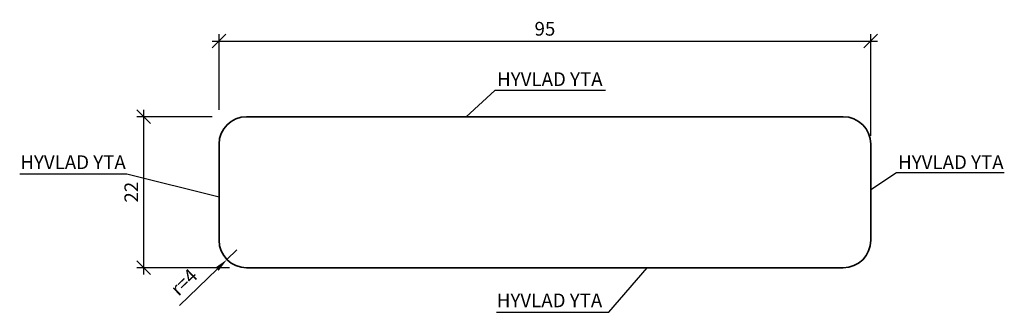
# Model space of a CAD drawing. Units: millimetres. Extents: x -29 to 114, y 0 to 42.
import ezdxf

# ---------------------------------------------------------------- set-up
doc = ezdxf.new("R2010")
doc.units = ezdxf.units.MM
doc.header["$LTSCALE"] = 50
doc.header["$PDMODE"] = 3
doc.layers.add('A-------D1-', color=1, linetype='Continuous')
doc.layers.add('K-27--35ED-', color=3, linetype='Continuous', lineweight=35)
doc.styles.add('ISO', font='isocp.shx')
doc.dimstyles.new('Sve Iso - Annotative', dxfattribs={"dimscale": 0, "dimtxt": 3, "dimasz": 3, "dimexe": 1, "dimexo": 4, "dimgap": 0.8, "dimtad": 1, "dimtoh": 1, "dimdec": 0, "dimzin": 3, "dimdsep": 46, "dimtxsty": 'ISO', "dimblk": 'OBLIQUE', "dimcen": 2.5, "dimdle": 1, "dimclrd": 256, "dimclrt": 3, "dimazin": 2, "dimtfac": 0.75, "dimtdec": 0, "dimtix": 1, "dimtmove": 2, "dimatfit": 2, "dimldrblk": 'OPEN90', "dimfxl": 1, "dimtolj": 1, "dimtzin": 0, "dimarcsym": 0})
doc.dimstyles.new('Sve Iso - Annotative$4', dxfattribs={"dimscale": 0, "dimtxt": 3, "dimasz": 3, "dimexe": 1, "dimexo": 4, "dimgap": 0.8, "dimtad": 1, "dimdec": 0, "dimrnd": 0.1, "dimzin": 3, "dimdsep": 46, "dimtxsty": 'ISO', "dimblk1": 'OBLIQUE', "dimsah": 1, "dimcen": 2.5, "dimdle": 1, "dimclrd": 256, "dimclrt": 3, "dimazin": 2, "dimtfac": 0.75, "dimtdec": 0, "dimtix": 1, "dimtmove": 1, "dimatfit": 2, "dimldrblk": 'OPEN90', "dimfxl": 1, "dimtolj": 1, "dimtzin": 0, "dimarcsym": 0})

# ---------------------------------------------------------------- blocks, each defined once
blk = doc.blocks.new('_Oblique')
at = {"color": 0, "linetype": 'ByBlock', "lineweight": -2}
blk.add_line((-0.5, -0.5), (0.5, 0.5), dxfattribs=at)
blk = doc.blocks.new('*D27')
at = {"layer": 'A-------D1-', "lineweight": -2, "transparency": 16777216}
blk.add_line((-11, 29), (-11, 5), dxfattribs=at)
at = {"layer": 'A-------D1-', "color": 0, "lineweight": -2, "transparency": 16777216}
for p, q in [((-1, 28), (-12, 28)), ((1.51, 6), (-12, 6))]:
    blk.add_line(p, q, dxfattribs=at)
at = {"layer": 'DEFPOINTS', "color": 0, "transparency": 16777216}
for p in [(0, 28), (-11, 6), (2.51, 6)]:
    blk.add_point(p, dxfattribs=at)
at = {"layer": 'A-------D1-', "lineweight": -2, "transparency": 16777216, "xscale": 2, "yscale": 2, "zscale": 2}
for p, rotation in [((-11, 28), 90), ((-11, 6), 270)]:
    blk.add_blockref('_Oblique', p, dxfattribs=dict(at, rotation=rotation))
at = {"layer": 'A-------D1-', "color": 4, "transparency": 16777216, "insert": (-12.8, 17), "char_height": 2, "attachment_point": 5, "rotation": 90, "style": 'ISO'}
blk.add_mtext('\\A1;22', dxfattribs=at)
blk = doc.blocks.new('_Open90')
at = {"color": 0, "linetype": 'ByBlock', "lineweight": -2}
for p, q in [((0, 0), (-1, 0)), ((-0.5, 0.5), (0, 0)), ((0, 0), (-0.5, -0.5))]:
    blk.add_line(p, q, dxfattribs=at)
blk = doc.blocks.new('*D28')
at = {"layer": 'A-------D1-', "lineweight": -2, "transparency": 16777216}
for p, q in [((2.59, 8.59), (1.15, 7.2)), ((-5.76, 0.53), (-0.29, 5.81))]:
    blk.add_line(p, q, dxfattribs=at)
at = {"layer": 'A-------D1-', "transparency": 16777216}
blk.add_solid([(-0.52, 6.05), (-0.06, 5.57), (1.15, 7.2)], dxfattribs=at)
at = {"layer": 'DEFPOINTS', "color": 0, "transparency": 16777216}
for p in [(1.15, 7.2), (2.59, 8.59)]:
    blk.add_point(p, dxfattribs=at)
at = {"layer": 'A-------D1-', "color": 4, "transparency": 16777216, "insert": (-5.13, 3.91), "char_height": 2, "attachment_point": 5, "rotation": 44.0054, "style": 'ISO'}
blk.add_mtext('\\A1;r=4', dxfattribs=at)
blk = doc.blocks.new('*D29')
at = {"layer": 'A-------D1-', "lineweight": -2, "transparency": 16777216}
blk.add_line((-1, 39), (96, 39), dxfattribs=at)
at = {"layer": 'A-------D1-', "color": 0, "lineweight": -2, "transparency": 16777216}
for p, q in [((0, 29), (0, 40)), ((95, 25.21), (95, 40))]:
    blk.add_line(p, q, dxfattribs=at)
at = {"layer": 'DEFPOINTS', "color": 0, "transparency": 16777216}
for p in [(95, 39), (0, 28), (95, 24.21)]:
    blk.add_point(p, dxfattribs=at)
at = {"layer": 'A-------D1-', "lineweight": -2, "transparency": 16777216, "xscale": 2, "yscale": 2, "zscale": 2, "rotation": 180}
blk.add_blockref('_Oblique', (0, 39), dxfattribs=at)
at = {"layer": 'A-------D1-', "lineweight": -2, "transparency": 16777216, "xscale": 2, "yscale": 2, "zscale": 2}
blk.add_blockref('_Oblique', (95, 39), dxfattribs=at)
at = {"layer": 'A-------D1-', "color": 4, "transparency": 16777216, "insert": (47.5, 40.8), "char_height": 2, "attachment_point": 5, "style": 'ISO'}
blk.add_mtext('\\A1;95', dxfattribs=at)

msp = doc.modelspace()

# ---------------------------------------------------------------- linework, layer by layer
at = {"layer": 'A-------D1-', "color": 4}
for points in [[(56.33, 31.83), (40.18, 31.83), (36.01, 28)], [(-29.07, 19.66), (-13.47, 19.66), (0, 16.34)], [(114.47, 19.84), (98.73, 19.84), (95, 17.37)], [(40.46, -0.48), (56.84, -0.48), (62.41, 6)]]:
    msp.add_lwpolyline(points, dxfattribs=at)
at = {"layer": 'K-27--35ED-'}
for p, q in [((91, 28), (4, 28)), ((0, 24), (0, 10)), ((95, 10), (95, 24)), ((4, 6), (91, 6))]:
    msp.add_line(p, q, dxfattribs=at)
for centre, start, end in [((4, 24), 90, 180), ((91, 24), 0, 90), ((4, 10), 180, 270), ((91, 10), 270, 0)]:
    msp.add_arc(centre, 4, start, end, dxfattribs=at)

# ---------------------------------------------------------------- texts
at = {"layer": 'A-------D1-', "color": 4, "char_height": 2, "attachment_point": 5, "style": 'ISO'}
for insert in [(48.22, 33.46), (-21.29, 21.37), (106.68, 21.37), (48.17, 1.25)]:
    msp.add_mtext('\\A1;HYVLAD YTA', dxfattribs=dict(at, insert=insert))

# ---------------------------------------------------------------- dimensions: what is measured, and where the dimension line sits
at = {"layer": 'A-------D1-', "color": 1}
dim = msp.add_linear_dim(base=(95, 39), p1=(0, 28), p2=(95, 24.21), dimstyle='Sve Iso - Annotative', override={"dimtxt": 2, "dimasz": 2, "dimexo": 1, "dimclrt": 4}, dxfattribs=at)
dim.commit()
dim.dimension.update_dxf_attribs({"geometry": '*D29', "text_midpoint": (47.5, 40.8)})
dim = msp.add_linear_dim(base=(-11, 6), p1=(0, 28), p2=(2.51, 6), angle=90, dimstyle='Sve Iso - Annotative', override={"dimtxt": 2, "dimasz": 2, "dimexo": 1, "dimclrt": 4}, dxfattribs=at)
dim.commit()
dim.dimension.update_dxf_attribs({"geometry": '*D27', "text_midpoint": (-12.8, 17)})
at = {"layer": 'A-------D1-'}
dim = msp.add_radius_dim(center=(2.59, 8.59), mpoint=(1.15, 7.2), text='r=4', dimstyle='Sve Iso - Annotative$4', override={"dimtxt": 2, "dimasz": 2, "dimexo": 1, "dimgap": 1, "dimclrt": 4}, dxfattribs=at)
dim.commit()
dim.dimension.update_dxf_attribs({"geometry": '*D28', "text_midpoint": (-5.13, 3.91)})

doc.saveas('drawing.dxf')
